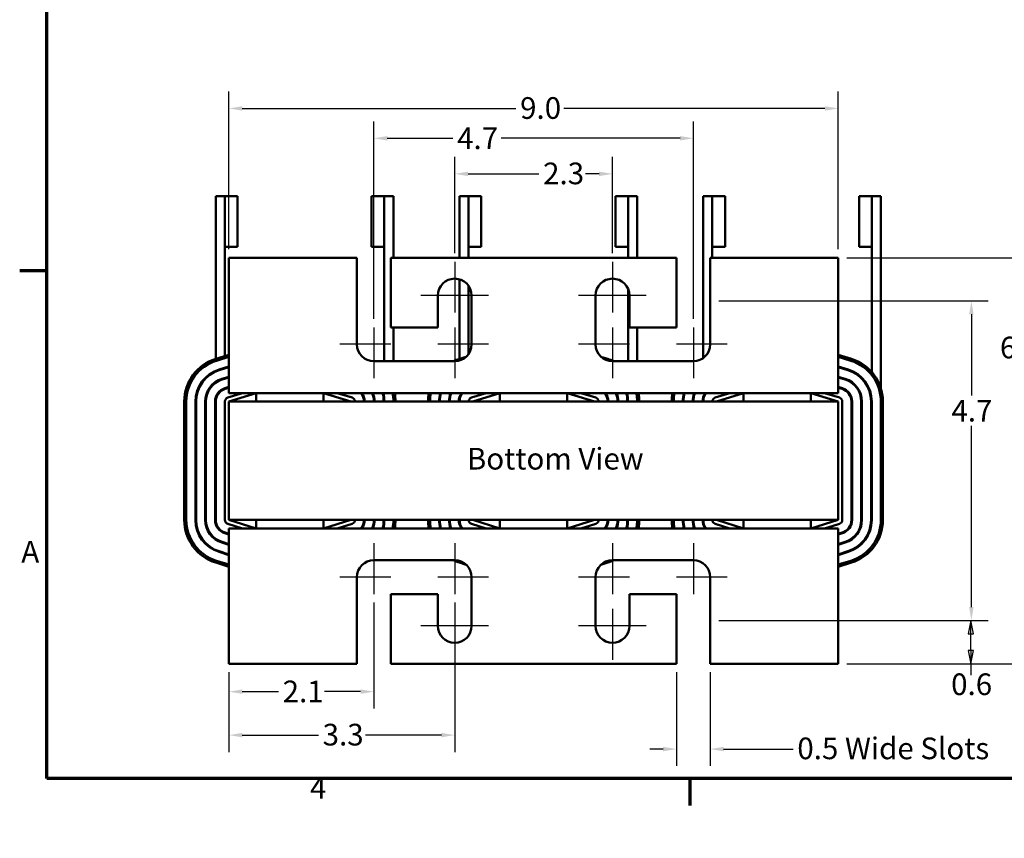
# Model space of a CAD drawing. Units: inches. Extents: x 0.05 to 2.15, y 0.01 to 1.68.
# Drawn here: x 0.05 to 0.78, y 0.01 to 0.61 of the extents above; entities that cross this region are included whole.
import ezdxf

# ---------------------------------------------------------------- set-up
doc = ezdxf.new("R2010")
doc.units = ezdxf.units.IN
doc.header["$LTSCALE"] = 0.1
doc.header["$MEASUREMENT"] = 0
doc.layers.get('0').update_dxf_attribs({"lineweight": 25})
for name, color, linetype, lineweight in [('Border (ANSI)', 7, 'Continuous', 70), ('Center Mark (ANSI)', 7, 'Continuous', 25), ('Dimension (ANSI)', 7, 'Continuous', 25), ('Symbol (ANSI)', 7, 'Continuous', 25), ('Visible (ANSI)', 7, 'Continuous', 50)]:
    doc.layers.add(name, color=color, linetype=linetype, lineweight=lineweight)
doc.styles.add('Note Text (ANSI)', font='tahoma.ttf')
doc.dimstyles.new('Default (ANSI)', dxfattribs={"dimscale": 0.1, "dimtxt": 0.16, "dimasz": 0.098425, "dimexe": 0.125, "dimexo": 0.0625, "dimgap": 0.031496, "dimtad": 0, "dimtih": 1, "dimtoh": 1, "dimdec": 1, "dimrnd": 1e-08, "dimzin": 0, "dimdsep": 46, "dimtxsty": 'Note Text (ANSI)', "dimcen": 0.09, "dimdle": 0.393701, "dimclrd": 256, "dimclre": 256, "dimclrt": 256, "dimadec": 0, "dimazin": 1, "dimtfac": 0.75, "dimtofl": 0, "dimtmove": 0, "dimatfit": 3, "dimfxl": 1, "dimtolj": 1, "dimtzin": 4, "dimlwd": -1, "dimlwe": -1, "dimarcsym": 0})

# ---------------------------------------------------------------- blocks, each defined once
blk = doc.blocks.new('Borders Default Border')
at = {"layer": 'Border (ANSI)'}
for p, q in [((0.75, 4.25), (0.55, 4.25)), ((5.5, 0.5), (5.5, 0.3))]:
    blk.add_line(p, q, dxfattribs=at)
at = {"layer": 'Border (ANSI)', "flags": 128}
blk.add_lwpolyline([(0.75, 0.5), (0.75, 16.5), (21.25, 16.5), (21.25, 0.5), (0.75, 0.5)], dxfattribs=at)
at = {"layer": 'Border (ANSI)', "char_height": 0.16, "attachment_point": 7, "style": 'Note Text (ANSI)'}
for s, insert in [('A', (0.5619, 2.045)), ('4', (2.6942, 0.3))]:
    blk.add_mtext(s, dxfattribs=dict(at, insert=insert))
blk = doc.blocks.new('*D29')
at = {"layer": 'Defpoints', "color": 0, "transparency": 16777216}
for p in [(0.65957, 0.54493), (0.20957, 0.4347), (0.65957, 0.4347)]:
    blk.add_point(p, dxfattribs=at)
at = {"layer": 'Dimension (ANSI)', "transparency": 16777216}
for p, q in [((0.20957, 0.44095), (0.20957, 0.55743)), ((0.65957, 0.44095), (0.65957, 0.55743)), ((0.21942, 0.54493), (0.42145, 0.54493)), ((0.64973, 0.54493), (0.45682, 0.54493))]:
    blk.add_line(p, q, dxfattribs=at)
for points in [[(0.21942, 0.54657), (0.21942, 0.54329), (0.20957, 0.54493)], [(0.64973, 0.54657), (0.64973, 0.54329), (0.65957, 0.54493)]]:
    blk.add_solid(points, dxfattribs=at)
at = {"layer": 'Dimension (ANSI)', "transparency": 16777216, "insert": (0.4246, 0.55326), "char_height": 0.016, "attachment_point": 1, "style": 'Note Text (ANSI)'}
blk.add_mtext('\\A1;9.0', dxfattribs=at)
blk = doc.blocks.new('*D30')
at = {"layer": 'Defpoints', "color": 0, "transparency": 16777216}
for p in [(0.65957, 0.4347), (0.65957, 0.1347), (0.79343, 0.1347)]:
    blk.add_point(p, dxfattribs=at)
at = {"layer": 'Dimension (ANSI)', "transparency": 16777216}
for p, q in [((0.66582, 0.4347), (0.80593, 0.4347)), ((0.79343, 0.42485), (0.79343, 0.37948)), ((0.79343, 0.14454), (0.79343, 0.35652)), ((0.66582, 0.1347), (0.80593, 0.1347))]:
    blk.add_line(p, q, dxfattribs=at)
for points in [[(0.79179, 0.42485), (0.79507, 0.42485), (0.79343, 0.4347)], [(0.79179, 0.14454), (0.79507, 0.14454), (0.79343, 0.1347)]]:
    blk.add_solid(points, dxfattribs=at)
at = {"layer": 'Dimension (ANSI)', "transparency": 16777216, "insert": (0.77899, 0.37633), "char_height": 0.016, "attachment_point": 1, "style": 'Note Text (ANSI)'}
blk.add_mtext('\\A1;6.0', dxfattribs=at)
blk = doc.blocks.new('*D31')
at = {"layer": 'Defpoints', "color": 0, "transparency": 16777216}
for p in [(0.54007, 0.1347), (0.56507, 0.1347), (0.54007, 0.07171)]:
    blk.add_point(p, dxfattribs=at)
at = {"layer": 'Dimension (ANSI)', "transparency": 16777216}
for p, q in [((0.54007, 0.12845), (0.54007, 0.05921)), ((0.56507, 0.12845), (0.56507, 0.05921)), ((0.53023, 0.07171), (0.52039, 0.07171)), ((0.57492, 0.07171), (0.6262, 0.07171))]:
    blk.add_line(p, q, dxfattribs=at)
for points in [[(0.53023, 0.07335), (0.53023, 0.07006), (0.54007, 0.07171)], [(0.57492, 0.07335), (0.57492, 0.07006), (0.56507, 0.07171)]]:
    blk.add_solid(points, dxfattribs=at)
at = {"layer": 'Dimension (ANSI)', "transparency": 16777216, "insert": (0.62935, 0.08023), "char_height": 0.016, "attachment_point": 1, "style": 'Note Text (ANSI)'}
blk.add_mtext('\\A1;\\fTahoma|b0|i0;0.5 Wide Slots', dxfattribs=at)
blk = doc.blocks.new('*D32')
at = {"layer": 'Defpoints', "color": 0, "transparency": 16777216}
for p in [(0.56507, 0.4027), (0.56507, 0.1667), (0.75791, 0.1667)]:
    blk.add_point(p, dxfattribs=at)
at = {"layer": 'Dimension (ANSI)', "transparency": 16777216}
for p, q in [((0.57132, 0.4027), (0.77041, 0.4027)), ((0.75791, 0.39285), (0.75791, 0.33282)), ((0.75791, 0.17654), (0.75791, 0.31052)), ((0.57132, 0.1667), (0.77041, 0.1667))]:
    blk.add_line(p, q, dxfattribs=at)
for points in [[(0.75627, 0.39285), (0.75955, 0.39285), (0.75791, 0.4027)], [(0.75627, 0.17654), (0.75955, 0.17654), (0.75791, 0.1667)]]:
    blk.add_solid(points, dxfattribs=at)
at = {"layer": 'Dimension (ANSI)', "transparency": 16777216, "insert": (0.74318, 0.32967), "char_height": 0.016, "attachment_point": 1, "style": 'Note Text (ANSI)'}
blk.add_mtext('\\A1;4.7', dxfattribs=at)
blk = doc.blocks.new('*D33')
at = {"layer": 'Defpoints', "color": 0, "transparency": 16777216}
for p in [(0.55257, 0.52289), (0.31657, 0.3832), (0.55257, 0.3832)]:
    blk.add_point(p, dxfattribs=at)
at = {"layer": 'Dimension (ANSI)', "transparency": 16777216}
for p, q in [((0.31657, 0.38945), (0.31657, 0.53539)), ((0.55257, 0.38945), (0.55257, 0.53539)), ((0.32642, 0.52289), (0.37492, 0.52289)), ((0.54273, 0.52289), (0.41069, 0.52289))]:
    blk.add_line(p, q, dxfattribs=at)
for points in [[(0.32642, 0.52453), (0.32642, 0.52125), (0.31657, 0.52289)], [(0.54273, 0.52453), (0.54273, 0.52125), (0.55257, 0.52289)]]:
    blk.add_solid(points, dxfattribs=at)
at = {"layer": 'Dimension (ANSI)', "transparency": 16777216, "insert": (0.37807, 0.53089), "char_height": 0.016, "attachment_point": 1, "style": 'Note Text (ANSI)'}
blk.add_mtext('\\A1;4.7', dxfattribs=at)
blk = doc.blocks.new('*D34')
at = {"layer": 'Defpoints', "color": 0, "transparency": 16777216}
for p in [(0.49282, 0.49662), (0.37632, 0.4317), (0.49282, 0.4317)]:
    blk.add_point(p, dxfattribs=at)
at = {"layer": 'Dimension (ANSI)', "transparency": 16777216}
for p, q in [((0.37632, 0.43795), (0.37632, 0.50912)), ((0.49282, 0.43795), (0.49282, 0.50912)), ((0.38617, 0.49662), (0.43844, 0.49662)), ((0.48298, 0.49662), (0.47302, 0.49662))]:
    blk.add_line(p, q, dxfattribs=at)
for points in [[(0.38617, 0.49826), (0.38617, 0.49498), (0.37632, 0.49662)], [(0.48298, 0.49826), (0.48298, 0.49498), (0.49282, 0.49662)]]:
    blk.add_solid(points, dxfattribs=at)
at = {"layer": 'Dimension (ANSI)', "transparency": 16777216, "insert": (0.44159, 0.50495), "char_height": 0.016, "attachment_point": 1, "style": 'Note Text (ANSI)'}
blk.add_mtext('\\A1;2.3', dxfattribs=at)
blk = doc.blocks.new('*D35')
at = {"layer": 'Defpoints', "color": 0, "transparency": 16777216}
for p in [(0.31657, 0.1862), (0.20957, 0.1347), (0.31657, 0.11413)]:
    blk.add_point(p, dxfattribs=at)
at = {"layer": 'Dimension (ANSI)', "transparency": 16777216}
for p, q in [((0.31657, 0.17995), (0.31657, 0.10163)), ((0.20957, 0.12845), (0.20957, 0.10163)), ((0.21942, 0.11413), (0.24606, 0.11413)), ((0.30673, 0.11413), (0.28009, 0.11413))]:
    blk.add_line(p, q, dxfattribs=at)
for points in [[(0.21942, 0.11577), (0.21942, 0.11249), (0.20957, 0.11413)], [(0.30673, 0.11577), (0.30673, 0.11249), (0.31657, 0.11413)]]:
    blk.add_solid(points, dxfattribs=at)
at = {"layer": 'Dimension (ANSI)', "transparency": 16777216, "insert": (0.24921, 0.1223), "char_height": 0.016, "attachment_point": 1, "style": 'Note Text (ANSI)'}
blk.add_mtext('\\A1;2.1', dxfattribs=at)
blk = doc.blocks.new('*D36')
at = {"layer": 'Defpoints', "color": 0, "transparency": 16777216}
for p in [(0.37632, 0.1862), (0.20957, 0.1347), (0.37632, 0.08203)]:
    blk.add_point(p, dxfattribs=at)
at = {"layer": 'Dimension (ANSI)', "transparency": 16777216}
for p, q in [((0.37632, 0.17995), (0.37632, 0.06953)), ((0.20957, 0.12845), (0.20957, 0.06953)), ((0.21942, 0.08203), (0.2756, 0.08203)), ((0.36648, 0.08203), (0.3103, 0.08203))]:
    blk.add_line(p, q, dxfattribs=at)
for points in [[(0.21942, 0.08367), (0.21942, 0.08039), (0.20957, 0.08203)], [(0.36648, 0.08367), (0.36648, 0.08039), (0.37632, 0.08203)]]:
    blk.add_solid(points, dxfattribs=at)
at = {"layer": 'Dimension (ANSI)', "transparency": 16777216, "insert": (0.27875, 0.09037), "char_height": 0.016, "attachment_point": 1, "style": 'Note Text (ANSI)'}
blk.add_mtext('\\A1;3.3', dxfattribs=at)

msp = doc.modelspace()

# ---------------------------------------------------------------- linework, layer by layer
at = {"layer": 'Center Mark (ANSI)', "linetype": 'Continuous'}
for p, q in [((0.37632, 0.4317), (0.37632, 0.3942)), ((0.49282, 0.4317), (0.49282, 0.3942)), ((0.40132, 0.4067), (0.35132, 0.4067)), ((0.51782, 0.4067), (0.46782, 0.4067)), ((0.31657, 0.3832), (0.31657, 0.3457)), ((0.37632, 0.3832), (0.37632, 0.3457)), ((0.49282, 0.3832), (0.49282, 0.3457)), ((0.55257, 0.3832), (0.55257, 0.3457)), ((0.32907, 0.3707), (0.29157, 0.3707)), ((0.40132, 0.3707), (0.36382, 0.3707)), ((0.50532, 0.3707), (0.46782, 0.3707)), ((0.57757, 0.3707), (0.54007, 0.3707)), ((0.31657, 0.2237), (0.31657, 0.1862)), ((0.37632, 0.2237), (0.37632, 0.1862)), ((0.49282, 0.2237), (0.49282, 0.1862)), ((0.55257, 0.2237), (0.55257, 0.1862)), ((0.32907, 0.1987), (0.29157, 0.1987)), ((0.40132, 0.1987), (0.36382, 0.1987)), ((0.50532, 0.1987), (0.46782, 0.1987)), ((0.57757, 0.1987), (0.54007, 0.1987)), ((0.37632, 0.1752), (0.37632, 0.1377)), ((0.49282, 0.1752), (0.49282, 0.1377)), ((0.40132, 0.1627), (0.35132, 0.1627)), ((0.51782, 0.1627), (0.46782, 0.1627))]:
    msp.add_line(p, q, dxfattribs=at)
at = {"layer": 'Dimension (ANSI)'}
for p, q in [((0.57132, 0.1667), (0.76991, 0.1667)), ((0.75741, 0.1667), (0.75544, 0.15685)), ((0.75741, 0.15685), (0.75741, 0.1667)), ((0.75938, 0.15685), (0.75741, 0.1667)), ((0.75544, 0.15685), (0.75938, 0.15685)), ((0.75741, 0.14454), (0.75741, 0.15685)), ((0.75544, 0.14454), (0.75741, 0.1347)), ((0.75938, 0.14454), (0.75544, 0.14454)), ((0.75741, 0.14454), (0.75741, 0.1347)), ((0.75741, 0.1347), (0.75938, 0.14454)), ((0.66582, 0.1347), (0.76991, 0.1347)), ((0.75741, 0.1347), (0.75741, 0.1264))]:
    msp.add_line(p, q, dxfattribs=at)
at = {"layer": 'Dimension (ANSI)', "flags": 128}
for points in [[(0.75938, 0.15685), (0.75741, 0.1667), (0.75544, 0.15685), (0.75938, 0.15685)], [(0.75544, 0.14454), (0.75741, 0.1347), (0.75938, 0.14454), (0.75544, 0.14454)]]:
    msp.add_lwpolyline(points, dxfattribs=at)
at = {"layer": 'Dimension (ANSI)'}
for points in [[(0.75938, 0.15685), (0.75741, 0.1667), (0.75544, 0.15685), (0.75938, 0.15685)], [(0.75544, 0.14454), (0.75741, 0.1347), (0.75938, 0.14454), (0.75544, 0.14454)]]:
    msp.add_solid(points, dxfattribs=at)
at = {"layer": 'Visible (ANSI)'}
for p, q in [((0.19982, 0.35997), (0.19982, 0.4802)), ((0.19982, 0.4802), (0.20657, 0.4802)), ((0.20657, 0.36207), (0.20657, 0.4802)), ((0.21595, 0.4802), (0.20657, 0.4802)), ((0.20657, 0.4802), (0.20657, 0.4427)), ((0.21595, 0.4427), (0.21595, 0.4802)), ((0.31495, 0.4802), (0.32432, 0.4802)), ((0.31495, 0.4802), (0.31495, 0.4427)), ((0.32432, 0.4802), (0.33107, 0.4802)), ((0.32432, 0.4427), (0.32432, 0.4802)), ((0.33107, 0.4347), (0.33107, 0.4802)), ((0.37982, 0.4347), (0.37982, 0.4802)), ((0.37982, 0.4802), (0.38657, 0.4802)), ((0.38657, 0.4347), (0.38657, 0.4802)), ((0.39595, 0.4802), (0.38657, 0.4802)), ((0.38657, 0.4802), (0.38657, 0.4427)), ((0.39595, 0.4427), (0.39595, 0.4802)), ((0.49495, 0.4802), (0.50432, 0.4802)), ((0.49495, 0.4802), (0.49495, 0.4427)), ((0.50432, 0.4802), (0.51107, 0.4802)), ((0.50432, 0.4427), (0.50432, 0.4802)), ((0.51107, 0.4347), (0.51107, 0.4802)), ((0.55982, 0.36051), (0.55982, 0.4802)), ((0.55982, 0.4802), (0.56657, 0.4802)), ((0.56657, 0.4347), (0.56657, 0.4802)), ((0.57595, 0.4802), (0.56657, 0.4802)), ((0.56657, 0.4802), (0.56657, 0.4427)), ((0.57595, 0.4427), (0.57595, 0.4802)), ((0.67495, 0.4802), (0.68432, 0.4802)), ((0.67495, 0.4802), (0.67495, 0.4427)), ((0.68432, 0.4802), (0.69107, 0.4802)), ((0.68432, 0.4427), (0.68432, 0.4802)), ((0.69107, 0.33828), (0.69107, 0.4802)), ((0.21595, 0.4427), (0.20657, 0.4427)), ((0.31495, 0.4427), (0.32432, 0.4427)), ((0.32432, 0.4427), (0.32432, 0.3582)), ((0.39595, 0.4427), (0.38657, 0.4427)), ((0.49495, 0.4427), (0.50432, 0.4427)), ((0.50432, 0.4427), (0.50432, 0.4347)), ((0.57595, 0.4427), (0.56657, 0.4427)), ((0.67495, 0.4427), (0.68432, 0.4427)), ((0.68432, 0.4427), (0.68432, 0.35027)), ((0.30407, 0.4347), (0.20957, 0.4347)), ((0.20957, 0.4347), (0.20957, 0.3457)), ((0.30407, 0.3707), (0.30407, 0.4347)), ((0.32907, 0.4347), (0.32907, 0.3832)), ((0.54007, 0.4347), (0.32907, 0.4347)), ((0.54007, 0.3832), (0.54007, 0.4347)), ((0.56507, 0.4347), (0.56507, 0.3707)), ((0.65957, 0.4347), (0.56507, 0.4347)), ((0.65957, 0.3457), (0.65957, 0.4347)), ((0.37982, 0.35997), (0.37982, 0.4187)), ((0.38657, 0.36354), (0.38657, 0.41385)), ((0.50432, 0.4116), (0.50432, 0.3582)), ((0.36382, 0.3832), (0.36382, 0.4067)), ((0.38882, 0.4067), (0.38882, 0.3707)), ((0.48032, 0.3707), (0.48032, 0.4067)), ((0.50532, 0.4067), (0.50532, 0.3832)), ((0.32907, 0.3832), (0.36382, 0.3832)), ((0.33107, 0.3582), (0.33107, 0.3832)), ((0.50532, 0.3832), (0.54007, 0.3832)), ((0.51107, 0.3582), (0.51107, 0.3832)), ((0.20957, 0.36301), (0.19978, 0.35996)), ((0.20022, 0.35853), (0.20957, 0.36144)), ((0.20024, 0.35853), (0.20957, 0.36143)), ((0.20657, 0.3605), (0.20657, 0.3605)), ((0.37632, 0.3582), (0.31657, 0.3582)), ((0.38482, 0.36153), (0.37978, 0.35996)), ((0.48935, 0.35997), (0.48434, 0.36152)), ((0.55257, 0.3582), (0.49282, 0.3582)), ((0.66935, 0.35997), (0.65957, 0.363)), ((0.65957, 0.36144), (0.66893, 0.35853)), ((0.65957, 0.36143), (0.66891, 0.35853)), ((0.20957, 0.35436), (0.20224, 0.35209)), ((0.20239, 0.35161), (0.20957, 0.35384)), ((0.66692, 0.35208), (0.65957, 0.35437)), ((0.65957, 0.35384), (0.66677, 0.3516)), ((0.19982, 0.34237), (0.19982, 0.34298)), ((0.20957, 0.34677), (0.20439, 0.34516)), ((0.20454, 0.34468), (0.20957, 0.34625)), ((0.20657, 0.34532), (0.20657, 0.34584)), ((0.20957, 0.3347), (0.20957, 0.3457)), ((0.66477, 0.34516), (0.65957, 0.34677)), ((0.65957, 0.34625), (0.66462, 0.34468)), ((0.65957, 0.3457), (0.65957, 0.3347)), ((0.20957, 0.33918), (0.20654, 0.33824)), ((0.20657, 0.33772), (0.20657, 0.33825)), ((0.20669, 0.33776), (0.20957, 0.33866)), ((0.21957, 0.3347), (0.20868, 0.33131)), ((0.22967, 0.3347), (0.20957, 0.3347)), ((0.20957, 0.32845), (0.22967, 0.3347)), ((0.27942, 0.3347), (0.22967, 0.3347)), ((0.22967, 0.3347), (0.22967, 0.32845)), ((0.40967, 0.3347), (0.27942, 0.3347)), ((0.27942, 0.32845), (0.27942, 0.3347)), ((0.27942, 0.3347), (0.29957, 0.32845)), ((0.30046, 0.33131), (0.28955, 0.3347)), ((0.30047, 0.33131), (0.28958, 0.3347)), ((0.39957, 0.3347), (0.38868, 0.33131)), ((0.38957, 0.32845), (0.40967, 0.3347)), ((0.45942, 0.3347), (0.40967, 0.3347)), ((0.40967, 0.3347), (0.40967, 0.32845)), ((0.58967, 0.3347), (0.45942, 0.3347)), ((0.45942, 0.32845), (0.45942, 0.3347)), ((0.45942, 0.3347), (0.47957, 0.32845)), ((0.48046, 0.33131), (0.46955, 0.3347)), ((0.48047, 0.33131), (0.46958, 0.3347)), ((0.57957, 0.3347), (0.56868, 0.33131)), ((0.56957, 0.32845), (0.58967, 0.3347)), ((0.63942, 0.3347), (0.58967, 0.3347)), ((0.58967, 0.3347), (0.58967, 0.32845)), ((0.65957, 0.3347), (0.63942, 0.3347)), ((0.63942, 0.32845), (0.63942, 0.3347)), ((0.63942, 0.3347), (0.65957, 0.32845)), ((0.66046, 0.33131), (0.64955, 0.3347)), ((0.66047, 0.33131), (0.64958, 0.3347)), ((0.66262, 0.33824), (0.65957, 0.33918)), ((0.65957, 0.33866), (0.66247, 0.33776)), ((0.17657, 0.32845), (0.17657, 0.24095)), ((0.17807, 0.24095), (0.17807, 0.32845)), ((0.17807, 0.24095), (0.17807, 0.32845)), ((0.18482, 0.32845), (0.18482, 0.24095)), ((0.18532, 0.24095), (0.18532, 0.32845)), ((0.19207, 0.32845), (0.19207, 0.24095)), ((0.19257, 0.24095), (0.19257, 0.32845)), ((0.19932, 0.32845), (0.19932, 0.24095)), ((0.19982, 0.32845), (0.19982, 0.33161)), ((0.19982, 0.24095), (0.19982, 0.32845)), ((0.20657, 0.32845), (0.20657, 0.24095)), ((0.20957, 0.32845), (0.20957, 0.24095)), ((0.65957, 0.32845), (0.20957, 0.32845)), ((0.37982, 0.32845), (0.37982, 0.33161)), ((0.55982, 0.32845), (0.55982, 0.33161)), ((0.65957, 0.24095), (0.65957, 0.32845)), ((0.66257, 0.24095), (0.66257, 0.32845)), ((0.66932, 0.32845), (0.66932, 0.24095)), ((0.66982, 0.24095), (0.66982, 0.32845)), ((0.67657, 0.32845), (0.67657, 0.24095)), ((0.67707, 0.24095), (0.67707, 0.32845)), ((0.68382, 0.32845), (0.68382, 0.24095)), ((0.68432, 0.24095), (0.68432, 0.32845)), ((0.69107, 0.32845), (0.69107, 0.24095)), ((0.69107, 0.32845), (0.69107, 0.24095)), ((0.69257, 0.24095), (0.69257, 0.32845)), ((0.20957, 0.24095), (0.65957, 0.24095)), ((0.22967, 0.2347), (0.20957, 0.24095)), ((0.22967, 0.24095), (0.22967, 0.2347)), ((0.27942, 0.2347), (0.27942, 0.24095)), ((0.29957, 0.24095), (0.27942, 0.2347)), ((0.40967, 0.2347), (0.38957, 0.24095)), ((0.40967, 0.24095), (0.40967, 0.2347)), ((0.45942, 0.2347), (0.45942, 0.24095)), ((0.47957, 0.24095), (0.45942, 0.2347)), ((0.58967, 0.2347), (0.56957, 0.24095)), ((0.58967, 0.24095), (0.58967, 0.2347)), ((0.63942, 0.2347), (0.63942, 0.24095)), ((0.65957, 0.24095), (0.63942, 0.2347)), ((0.20868, 0.23808), (0.21957, 0.2347)), ((0.20957, 0.2347), (0.22967, 0.2347)), ((0.20957, 0.2237), (0.20957, 0.2347)), ((0.22967, 0.2347), (0.27942, 0.2347)), ((0.27942, 0.2347), (0.40967, 0.2347)), ((0.28955, 0.2347), (0.30046, 0.23808)), ((0.28958, 0.2347), (0.30047, 0.23808)), ((0.38868, 0.23808), (0.39957, 0.2347)), ((0.40967, 0.2347), (0.45942, 0.2347)), ((0.45942, 0.2347), (0.58967, 0.2347)), ((0.46955, 0.2347), (0.48046, 0.23808)), ((0.46958, 0.2347), (0.48047, 0.23808)), ((0.56868, 0.23808), (0.57957, 0.2347)), ((0.58967, 0.2347), (0.63942, 0.2347)), ((0.63942, 0.2347), (0.65957, 0.2347)), ((0.64955, 0.2347), (0.66046, 0.23808)), ((0.64958, 0.2347), (0.66047, 0.23808)), ((0.65957, 0.2347), (0.65957, 0.2237)), ((0.20654, 0.23116), (0.20957, 0.23022)), ((0.20957, 0.23074), (0.20669, 0.23164)), ((0.66247, 0.23164), (0.65957, 0.23074)), ((0.65957, 0.23021), (0.66262, 0.23116)), ((0.20439, 0.22423), (0.20957, 0.22262)), ((0.20957, 0.22315), (0.20454, 0.22471)), ((0.20957, 0.2237), (0.20957, 0.1347)), ((0.66462, 0.22471), (0.65957, 0.22314)), ((0.65957, 0.22262), (0.66477, 0.22424)), ((0.65957, 0.1347), (0.65957, 0.2237)), ((0.20224, 0.21731), (0.20957, 0.21503)), ((0.20957, 0.21556), (0.20239, 0.21779)), ((0.31657, 0.2112), (0.37632, 0.2112)), ((0.49282, 0.2112), (0.55257, 0.2112)), ((0.66677, 0.21779), (0.65957, 0.21555)), ((0.65957, 0.21503), (0.66692, 0.21731)), ((0.19978, 0.20944), (0.20957, 0.20639)), ((0.20957, 0.20796), (0.20022, 0.21087)), ((0.20957, 0.20797), (0.20024, 0.21086)), ((0.37978, 0.20944), (0.38482, 0.20787)), ((0.48434, 0.20787), (0.48935, 0.20943)), ((0.66893, 0.21087), (0.65957, 0.20796)), ((0.66891, 0.21086), (0.65957, 0.20797)), ((0.65957, 0.2064), (0.66935, 0.20943)), ((0.30407, 0.1347), (0.30407, 0.1987)), ((0.38882, 0.1987), (0.38882, 0.1627)), ((0.48032, 0.1627), (0.48032, 0.1987)), ((0.56507, 0.1987), (0.56507, 0.1347)), ((0.36382, 0.1862), (0.32907, 0.1862)), ((0.32907, 0.1862), (0.32907, 0.1347)), ((0.36382, 0.1627), (0.36382, 0.1862)), ((0.54007, 0.1862), (0.50532, 0.1862)), ((0.50532, 0.1862), (0.50532, 0.1627)), ((0.54007, 0.1347), (0.54007, 0.1862)), ((0.20957, 0.1347), (0.30407, 0.1347)), ((0.32907, 0.1347), (0.54007, 0.1347)), ((0.56507, 0.1347), (0.65957, 0.1347))]:
    msp.add_line(p, q, dxfattribs=at)
for centre, radius, start, end in [((0.37632, 0.4067), 0.0125, 0, 180), ((0.49282, 0.4067), 0.0125, 0, 180), ((0.31657, 0.3707), 0.0125, 180, 270), ((0.37632, 0.3707), 0.0125, 270, 0), ((0.49282, 0.3707), 0.0125, 180, 270), ((0.55257, 0.3707), 0.0125, 270, 0), ((0.20957, 0.32845), 0.033, 107.27283, 180), ((0.20957, 0.32845), 0.0315, 107.23252, 180), ((0.20957, 0.32845), 0.0315, 107.27283, 180), ((0.38957, 0.32845), 0.033, 107.27283, 115.64205), ((0.47957, 0.32845), 0.033, 64.35795, 72.76748), ((0.65957, 0.32845), 0.0315, 0, 72.76748), ((0.65957, 0.32845), 0.0315, 0, 72.72717), ((0.65957, 0.32845), 0.033, 0, 72.76748), ((0.20957, 0.32845), 0.02475, 107.23252, 180), ((0.20957, 0.32845), 0.02425, 107.23252, 180), ((0.65957, 0.32845), 0.02425, 0, 72.72717), ((0.65957, 0.32845), 0.02475, 0, 72.72717), ((0.20957, 0.32845), 0.0175, 107.23252, 180), ((0.20957, 0.32845), 0.017, 107.23252, 180), ((0.65957, 0.32845), 0.017, 0, 72.72717), ((0.65957, 0.32845), 0.0175, 0, 72.72717), ((0.20957, 0.32845), 0.01025, 107.23252, 180), ((0.20957, 0.32845), 0.00975, 107.23252, 180), ((0.29957, 0.32845), 0.00975, 0, 39.86834), ((0.29957, 0.32845), 0.01025, 0, 37.57187), ((0.29957, 0.32845), 0.017, 0, 21.57058), ((0.29957, 0.32845), 0.0175, 0, 20.92483), ((0.29957, 0.32845), 0.02425, 0, 14.93553), ((0.29957, 0.32845), 0.02475, 0, 14.62699), ((0.29957, 0.32845), 0.0315, 0, 11.44415), ((0.29957, 0.32845), 0.0315, 0, 11.44415), ((0.29957, 0.32845), 0.033, 0, 10.91742), ((0.38957, 0.32845), 0.033, 169.08258, 180), ((0.38957, 0.32845), 0.0315, 168.55585, 180), ((0.38957, 0.32845), 0.0315, 168.55585, 180), ((0.38957, 0.32845), 0.02475, 165.37301, 180), ((0.38957, 0.32845), 0.02425, 165.06447, 180), ((0.38957, 0.32845), 0.0175, 159.07517, 180), ((0.38957, 0.32845), 0.017, 158.42942, 180), ((0.38957, 0.32845), 0.01025, 142.42813, 180), ((0.38957, 0.32845), 0.00975, 140.13166, 180), ((0.47957, 0.32845), 0.00975, 0, 39.86834), ((0.47957, 0.32845), 0.01025, 0, 37.57187), ((0.47957, 0.32845), 0.017, 0, 21.57058), ((0.47957, 0.32845), 0.0175, 0, 20.92483), ((0.47957, 0.32845), 0.02425, 0, 14.93553), ((0.47957, 0.32845), 0.02475, 0, 14.62699), ((0.47957, 0.32845), 0.0315, 0, 11.44415), ((0.47957, 0.32845), 0.0315, 0, 11.44415), ((0.47957, 0.32845), 0.033, 0, 10.91742), ((0.56957, 0.32845), 0.033, 169.08258, 180), ((0.56957, 0.32845), 0.0315, 168.55585, 180), ((0.56957, 0.32845), 0.0315, 168.55585, 180), ((0.56957, 0.32845), 0.02475, 165.37301, 180), ((0.56957, 0.32845), 0.02425, 165.06447, 180), ((0.56957, 0.32845), 0.0175, 159.07517, 180), ((0.56957, 0.32845), 0.017, 158.42942, 180), ((0.56957, 0.32845), 0.01025, 142.42813, 180), ((0.56957, 0.32845), 0.00975, 140.13166, 180), ((0.65957, 0.32845), 0.00975, 0, 72.72717), ((0.65957, 0.32845), 0.01025, 0, 72.72717), ((0.20957, 0.32845), 0.003, 107.27283, 180), ((0.29957, 0.32845), 0.003, 0, 72.76748), ((0.38957, 0.32845), 0.003, 107.27283, 180), ((0.47957, 0.32845), 0.003, 0, 72.76748), ((0.56957, 0.32845), 0.003, 107.27283, 180), ((0.65957, 0.32845), 0.003, 0, 72.76748), ((0.20957, 0.24095), 0.033, 180, 252.72717), ((0.20957, 0.24095), 0.0315, 180, 252.76748), ((0.20957, 0.24095), 0.0315, 180, 252.72717), ((0.20957, 0.24095), 0.02475, 180, 252.76748), ((0.20957, 0.24095), 0.02425, 180, 252.76748), ((0.20957, 0.24095), 0.0175, 180, 252.76748), ((0.20957, 0.24095), 0.017, 180, 252.76748), ((0.20957, 0.24095), 0.01025, 180, 252.76748), ((0.20957, 0.24095), 0.00975, 180, 252.76748), ((0.20957, 0.24095), 0.003, 180, 252.72717), ((0.29957, 0.24095), 0.003, 287.23252, 0), ((0.29957, 0.24095), 0.00975, 320.13166, 0), ((0.29957, 0.24095), 0.01025, 322.42813, 0), ((0.29957, 0.24095), 0.017, 338.42942, 0), ((0.29957, 0.24095), 0.0175, 339.07517, 0), ((0.29957, 0.24095), 0.02425, 345.06447, 0), ((0.29957, 0.24095), 0.02475, 345.37301, 0), ((0.29957, 0.24095), 0.0315, 348.55585, 0), ((0.29957, 0.24095), 0.0315, 348.55585, 0), ((0.29957, 0.24095), 0.033, 349.08258, 0), ((0.38957, 0.24095), 0.033, 180, 190.91742), ((0.38957, 0.24095), 0.0315, 180, 191.44415), ((0.38957, 0.24095), 0.0315, 180, 191.44415), ((0.38957, 0.24095), 0.02475, 180, 194.62699), ((0.38957, 0.24095), 0.02425, 180, 194.93553), ((0.38957, 0.24095), 0.0175, 180, 200.92483), ((0.38957, 0.24095), 0.017, 180, 201.57058), ((0.38957, 0.24095), 0.01025, 180, 217.57187), ((0.38957, 0.24095), 0.00975, 180, 219.86834), ((0.38957, 0.24095), 0.003, 180, 252.72717), ((0.47957, 0.24095), 0.003, 287.23252, 0), ((0.47957, 0.24095), 0.00975, 320.13166, 0), ((0.47957, 0.24095), 0.01025, 322.42813, 0), ((0.47957, 0.24095), 0.017, 338.42942, 0), ((0.47957, 0.24095), 0.0175, 339.07517, 0), ((0.47957, 0.24095), 0.02425, 345.06447, 0), ((0.47957, 0.24095), 0.02475, 345.37301, 0), ((0.47957, 0.24095), 0.0315, 348.55585, 0), ((0.47957, 0.24095), 0.0315, 348.55585, 0), ((0.47957, 0.24095), 0.033, 349.08258, 0), ((0.56957, 0.24095), 0.033, 180, 190.91742), ((0.56957, 0.24095), 0.0315, 180, 191.44415), ((0.56957, 0.24095), 0.0315, 180, 191.44415), ((0.56957, 0.24095), 0.02475, 180, 194.62699), ((0.56957, 0.24095), 0.02425, 180, 194.93553), ((0.56957, 0.24095), 0.0175, 180, 200.92483), ((0.56957, 0.24095), 0.017, 180, 201.57058), ((0.56957, 0.24095), 0.01025, 180, 217.57187), ((0.56957, 0.24095), 0.00975, 180, 219.86834), ((0.56957, 0.24095), 0.003, 180, 252.72717), ((0.65957, 0.24095), 0.003, 287.23252, 0), ((0.65957, 0.24095), 0.00975, 287.27283, 0), ((0.65957, 0.24095), 0.01025, 287.27283, 0), ((0.65957, 0.24095), 0.017, 287.27283, 0), ((0.65957, 0.24095), 0.0175, 287.27283, 0), ((0.65957, 0.24095), 0.02425, 287.27283, 0), ((0.65957, 0.24095), 0.02475, 287.27283, 0), ((0.65957, 0.24095), 0.0315, 287.23252, 0), ((0.65957, 0.24095), 0.0315, 287.27283, 0), ((0.65957, 0.24095), 0.033, 287.23252, 0), ((0.31657, 0.1987), 0.0125, 90, 180), ((0.38957, 0.24095), 0.033, 244.35795, 252.72717), ((0.37632, 0.1987), 0.0125, 0, 90), ((0.49282, 0.1987), 0.0125, 90, 180), ((0.47957, 0.24095), 0.033, 287.23252, 295.64205), ((0.55257, 0.1987), 0.0125, 0, 90), ((0.37632, 0.1627), 0.0125, 180, 0), ((0.49282, 0.1627), 0.0125, 180, 0)]:
    msp.add_arc(centre, radius, start, end, dxfattribs=at)

# ---------------------------------------------------------------- block references
at = {"xscale": 0.1, "yscale": 0.1, "zscale": 0.1}
msp.add_blockref('Borders Default Border', (0, 0), dxfattribs=at)

# ---------------------------------------------------------------- texts
at = {"layer": 'Dimension (ANSI)', "insert": (0.74296, 0.10659), "char_height": 0.016, "attachment_point": 7, "style": 'Note Text (ANSI)'}
msp.add_mtext('0.6', dxfattribs=at)
at = {"layer": 'Symbol (ANSI)', "insert": (0.38527, 0.2942), "char_height": 0.016, "width": 0.2318818, "attachment_point": 1, "style": 'Note Text (ANSI)'}
msp.add_mtext('\\fTahoma|b0|i0;Bottom View', dxfattribs=at)

# ---------------------------------------------------------------- dimensions: what is measured, and where the dimension line sits
at = {"layer": 'Dimension (ANSI)'}
for base, p1, p2, angle, override, picture, middle in [((0.65957, 0.54493), (0.20957, 0.4347), (0.65957, 0.4347), 180, {"dimgap": 0.031496, "dimtih": 0, "dimtoh": 0, "dimdec": 1, "dimlfac": 20, "dimtol": 0, "dimlim": 0, "dimtp": 0, "dimtm": 0, "dimtdec": 2, "dimatfit": 1}, '*D29', (0.43913, 0.54493)), ((0.55257, 0.52289), (0.31657, 0.3832), (0.55257, 0.3832), 180, {"dimgap": 0.031496, "dimtih": 0, "dimtoh": 0, "dimdec": 1, "dimlfac": 20, "dimtol": 0, "dimlim": 0, "dimtp": 0, "dimtm": 0, "dimtdec": 2, "dimatfit": 1}, '*D33', (0.3928, 0.52289)), ((0.49282, 0.49662), (0.37632, 0.4317), (0.49282, 0.4317), 180, {"dimgap": 0.031496, "dimtih": 0, "dimtoh": 0, "dimdec": 1, "dimlfac": 20, "dimtol": 0, "dimlim": 0, "dimtp": 0, "dimtm": 0, "dimtdec": 2, "dimatfit": 1}, '*D34', (0.45573, 0.49662)), ((0.79343, 0.1347), (0.65957, 0.4347), (0.65957, 0.1347), 90, {"dimgap": 0.031496, "dimdec": 1, "dimlfac": 20, "dimtol": 0, "dimlim": 0, "dimtp": 0, "dimtm": 0, "dimtdec": 2, "dimatfit": 1}, '*D30', (0.79343, 0.368)), ((0.75791, 0.1667), (0.56507, 0.4027), (0.56507, 0.1667), 90, {"dimgap": 0.031496, "dimdec": 1, "dimlfac": 20, "dimtol": 0, "dimlim": 0, "dimtp": 0, "dimtm": 0, "dimtdec": 2, "dimatfit": 1}, '*D32', (0.75791, 0.32167)), ((0.31657, 0.11413), (0.20957, 0.1347), (0.31657, 0.1862), 180, {"dimgap": 0.031496, "dimtih": 0, "dimtoh": 0, "dimdec": 1, "dimlfac": 20, "dimtol": 0, "dimlim": 0, "dimtp": 0, "dimtm": 0, "dimtdec": 2, "dimatfit": 1}, '*D35', (0.26307, 0.11413)), ((0.37632, 0.08203), (0.20957, 0.1347), (0.37632, 0.1862), 180, {"dimgap": 0.031496, "dimtih": 0, "dimtoh": 0, "dimdec": 1, "dimlfac": 20, "dimtol": 0, "dimlim": 0, "dimtp": 0, "dimtm": 0, "dimtdec": 2, "dimatfit": 1}, '*D36', (0.29295, 0.08203))]:
    dim = msp.add_linear_dim(base=base, p1=p1, p2=p2, angle=angle, dimstyle='Default (ANSI)', override=override, dxfattribs=at)
    dim.commit()
    dim.dimension.update_dxf_attribs({"geometry": picture, "text_midpoint": middle, "dimtype": 160})
dim = msp.add_linear_dim(base=(0.54007, 0.07171), p1=(0.56507, 0.1347), p2=(0.54007, 0.1347), angle=180, text='\\fTahoma|b0|i0;<> Wide Slots', dimstyle='Default (ANSI)', override={"dimgap": 0.031496, "dimtih": 0, "dimtoh": 0, "dimdec": 1, "dimlfac": 20, "dimtol": 0, "dimlim": 0, "dimtp": 0, "dimtm": 0, "dimtdec": 2, "dimatfit": 1}, dxfattribs=at)
dim.commit()
dim.dimension.update_dxf_attribs({"geometry": '*D31', "text_midpoint": (0.69844, 0.07171), "dimtype": 160})

doc.saveas('drawing.dxf')
